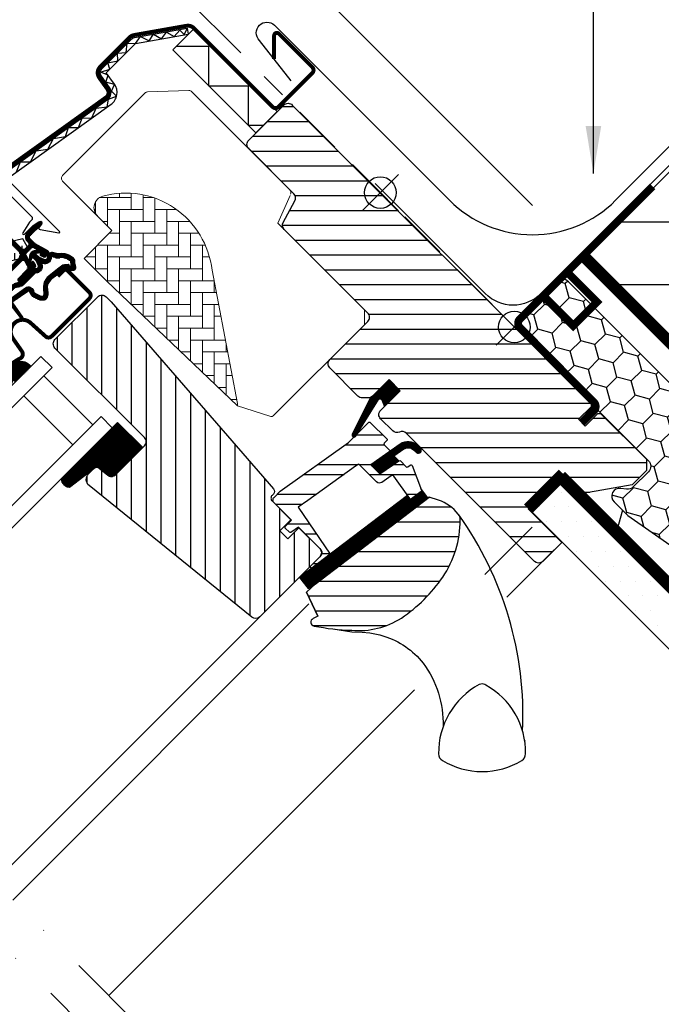
# Model space of a CAD drawing. Units: millimetres. Extents: x 110 to 2090, y 20 to 1465.
# Drawn here: x 778 to 940, y 770 to 1019 of the extents above; entities that cross this region are included whole.
import ezdxf

# ---------------------------------------------------------------- set-up
doc = ezdxf.new("R2010")
doc.units = ezdxf.units.MM
doc.header["$LTSCALE"] = 50
doc.header["$MEASUREMENT"] = 0
doc.header["$PDSIZE"] = 2
for name, pattern in [('DASHDOT', [1, 0.5, -0.25, 0, -0.25]), ('DASHED', [0.75, 0.5, -0.25]), ('HIDDEN', [0.375, 0.25, -0.125])]:
    doc.linetypes.add(name, pattern=pattern)
doc.layers.get('0').update_dxf_attribs({"linetype": 'CONTINUOUS'})
doc.layers.get('DEFPOINTS').update_dxf_attribs({"linetype": 'CONTINUOUS'})
for name, color, linetype in [('VELUX_BFX', 9, 'CONTINUOUS'), ('VELUX_FLASHING', 1, 'CONTINUOUS'), ('VELUX_GASKET', 1, 'CONTINUOUS'), ('VELUX_HATCH', 1, 'CONTINUOUS'), ('VELUX_INFO', 7, 'CONTINUOUS'), ('VELUX_INSULATION', 250, 'CONTINUOUS'), ('VELUX_INSULATIONFRAME_BDX', 5, 'CONTINUOUS'), ('VELUX_LINNING', 2, 'CONTINUOUS'), ('VELUX_ROOFCONSTRUCTION', 7, 'CONTINUOUS'), ('VELUX_ROOFWINDOW', 1, 'CONTINUOUS'), ('VELUX_RUDE_59', 1, 'CONTINUOUS'), ('VELUX_TEXT_TRANSLATION', 7, 'CONTINUOUS'), ('VELUX_UNDERROOF', 3, 'DASHED'), ('VELUX_VAPOUR-BARRIER', 1, 'HIDDEN')]:
    doc.layers.add(name, color=color, linetype=linetype)
doc.styles.add('Verdana', font='verdana.ttf')
doc.dimstyles.new('VERDANA', dxfattribs={"dimtxt": 8, "dimasz": 12, "dimexe": 2, "dimexo": 0, "dimgap": 2, "dimtad": 1, "dimdec": 0, "dimzin": 0, "dimdsep": 46, "dimtxsty": 'Verdana', "dimcen": 0.09, "dimclrd": 256, "dimclre": 256, "dimclrt": 256, "dimadec": 0, "dimazin": 0, "dimtfac": 1, "dimtdec": 0, "dimtix": 1, "dimtmove": 0, "dimatfit": 3, "dimfxl": 1, "dimtolj": 1, "dimtzin": 0, "dimarcsym": 0})

# ---------------------------------------------------------------- blocks, each defined once
blk = doc.blocks.new('*D4')
at = {"layer": 'DEFPOINTS', "color": 0, "transparency": 16777216}
for p in [(805.43, 1039.54), (833.92, 1011.06), (907.68, 972.5)]:
    blk.add_point(p, dxfattribs=at)
at = {"layer": 'VELUX_INFO', "lineweight": -2, "transparency": 16777216}
for p, q in [((831.52, 1065.63), (869.31, 1103.42)), ((907.68, 972.5), (821.62, 1058.56)), ((805.43, 1039.54), (823.03, 1057.15)), ((833.92, 1011.06), (804.02, 1040.96)), ((796.95, 1031.06), (788.46, 1022.57))]:
    blk.add_line(p, q, dxfattribs=at)
at = {"layer": 'VELUX_INFO', "transparency": 16777216}
for points in [[(830.1, 1067.05), (832.93, 1064.22), (823.03, 1057.15)], [(795.53, 1032.47), (798.36, 1029.64), (805.43, 1039.54)]]:
    blk.add_solid(points, dxfattribs=at)
at = {"layer": 'VELUX_INFO', "transparency": 16777216, "insert": (850.3, 1093.13), "char_height": 8, "attachment_point": 5, "rotation": 45, "style": 'Verdana'}
blk.add_mtext('\\A1;25 mm', dxfattribs=at)
blk = doc.blocks.new('*D8')
at = {"layer": 'DEFPOINTS', "color": 0, "transparency": 16777216}
for p in [(787.75, 1057.22), (966.17, 1040.95), (833.92, 1011.06)]:
    blk.add_point(p, dxfattribs=at)
at = {"layer": 'VELUX_INFO', "lineweight": -2, "transparency": 16777216}
for p, q in [((966.17, 1040.95), (867.42, 1139.71)), ((860.34, 1129.81), (796.24, 1065.71)), ((833.92, 1011.06), (786.34, 1058.64))]:
    blk.add_line(p, q, dxfattribs=at)
at = {"layer": 'VELUX_INFO', "transparency": 16777216}
for points in [[(858.93, 1131.23), (861.76, 1128.4), (868.83, 1138.3)], [(794.82, 1067.12), (797.65, 1064.29), (787.75, 1057.22)]]:
    blk.add_solid(points, dxfattribs=at)
at = {"layer": 'VELUX_INFO', "transparency": 16777216, "insert": (818.37, 1096.55), "char_height": 8, "attachment_point": 5, "rotation": 45, "style": 'Verdana'}
blk.add_mtext('\\A1;60-150 mm', dxfattribs=at)
blk = doc.blocks.new('V22BDX_A-A')
at = {"layer": 'VELUX_INSULATIONFRAME_BDX'}
h = blk.add_hatch(dxfattribs=at)
h.set_pattern_fill('HONEY', color=1, scale=30, angle=45, style=0)
h.set_pattern_definition([(225, (2759.1868, -216.8876), (-6.2738723, -1.681079), [3.75, -7.5]), (105, (2759.1868, -216.8876), (1.681079, 6.2738723), [3.75, -7.5]), (165, (2759.1868, -216.8876), (-4.5927933, 4.5927933), [-7.5, 3.75])])
h.paths.add_polyline_path([(276.45, 199.48, -0.043661), (276.18, 199.7), (272.95, 202.94, -0.719897), (274.64, 206.33), (276.13, 206.12, 0.235469), (277.82, 206.69), (281.64, 210.51, 0.414214), (281.64, 213.33), (248.9, 246.07, -0.414214), (248.9, 248.9), (258.59, 258.59, -0.414214), (261.42, 258.59), (286.87, 233.13, 0.244698), (288.63, 232.58), (289.35, 232.7, -0.244557), (291.11, 232.15), (323.85, 199.4, -0.414214), (323.85, 196.58), (307.23, 179.95, -0.36397), (304.66, 179.72)])
at = {"layer": 'VELUX_INSULATIONFRAME_BDX', "color": 1, "linetype": 'Continuous', "lineweight": 30}
blk.add_lwpolyline([(291.11, 232.15, 0.244698), (289.35, 232.7), (288.63, 232.58, -0.244698), (286.87, 233.13), (261.42, 258.59, 0.414214), (258.59, 258.59), (248.9, 248.9, 0.414214), (248.9, 246.07), (281.64, 213.33, -0.414214), (281.64, 210.51), (277.82, 206.69, -0.235469), (276.13, 206.12), (274.64, 206.33, 0.719897), (272.95, 202.94), (276.18, 199.7, 0.043661), (276.45, 199.48), (304.66, 179.72, 0.36397), (307.23, 179.95), (323.85, 196.58, 0.414214), (323.85, 199.4), (291.11, 232.15)], format="xyb", dxfattribs=at)
blk = doc.blocks.new('V22GGL_A-A')
at = {"layer": 'VELUX_GASKET'}
h = blk.add_hatch(dxfattribs=at)
h.set_pattern_fill('ANSI31', color=1, angle=-45, style=0)
h.set_pattern_definition([(360, (-961.39543, 911.6518), (3e-17, 0.125), [])])
edge = h.paths.add_edge_path()
edge.add_arc((777.7, 973.79), 0.35, 315, 480.8883)
edge.add_line((777.52, 974.09), (776.46, 973.46))
edge.add_arc((776.62, 973.2), 0.3, 120.8883, 135)
edge.add_line((776.4, 973.41), (774.27, 971.28))
edge.add_arc((775.33, 970.22), 1.5, 135, 225)
edge.add_line((774.27, 969.16), (774.59, 968.84))
edge.add_arc((774.24, 968.49), 0.5, -45, 45, ccw=False)
edge.add_line((774.59, 968.13), (773.67, 967.22))
edge.add_arc((773.32, 967.57), 0.5, 225, 315, ccw=False)
edge.add_line((772.97, 967.22), (770.42, 969.76))
edge.add_arc((769.36, 968.7), 1.5, 45, 135)
edge.add_line((768.3, 969.76), (767.02, 968.48))
edge.add_arc((767.23, 968.27), 0.3, 135, 149.1117)
edge.add_line((766.97, 968.42), (766.34, 967.36))
edge.add_arc((766.64, 967.18), 0.35, 149.1117, 315)
edge.add_line((766.88, 966.93), (769.01, 969.05))
edge.add_arc((769.36, 968.7), 0.5, 45, 135, ccw=False)
edge.add_line((769.71, 969.05), (772.29, 966.47))
edge.add_arc((771.59, 965.77), 1, -45, 45, ccw=False)
edge.add_line((772.29, 965.06), (762.32, 955.09))
edge.add_arc((762.68, 954.74), 0.5, 135, 315)
edge.add_line((763.03, 954.38), (772.9, 964.25))
edge.add_arc((773.26, 963.9), 0.5, 30, 135, ccw=False)
edge.add_line((773.69, 964.15), (774.3, 963.09))
edge.add_arc((773.43, 962.59), 1, -45, 30, ccw=False)
edge.add_line((774.14, 961.89), (772.05, 959.79))
edge.add_arc((772.4, 959.44), 0.5, 135, 315)
edge.add_line((772.75, 959.08), (776.29, 962.62))
edge.add_arc((775.94, 962.98), 0.5, 315, 390)
edge.add_line((776.37, 963.23), (775.98, 963.9))
edge.add_arc((775.72, 963.75), 0.3, 30, 135)
edge.add_line((775.51, 963.96), (775.43, 963.89))
edge.add_arc((775.22, 964.1), 0.3, 210, 315, ccw=False)
edge.add_line((774.96, 963.95), (774, 965.61))
edge.add_arc((774.44, 965.86), 0.5, 135, 210, ccw=False)
edge.add_line((774.08, 966.21), (775.38, 967.51))
edge.add_arc((775.74, 967.16), 0.499, 59.8789, 135.1211, ccw=False)
edge.add_line((775.99, 967.59), (777.65, 966.63))
edge.add_arc((777.5, 966.37), 0.3, -45, 60, ccw=False)
edge.add_line((777.71, 966.16), (777.63, 966.08))
edge.add_arc((777.84, 965.87), 0.3, 135, 240)
edge.add_line((777.69, 965.61), (778.37, 965.22))
edge.add_arc((778.62, 965.66), 0.5, 240, 315)
edge.add_line((778.97, 965.3), (779.6, 965.93))
edge.add_arc((779.25, 966.29), 0.5, 315, 420)
edge.add_line((779.5, 966.72), (776.32, 968.56))
edge.add_arc((776.57, 968.99), 0.5, 225, 240, ccw=False)
edge.add_line((776.21, 968.64), (774.98, 969.87))
edge.add_arc((775.33, 970.22), 0.5, 135, 225, ccw=False)
edge.add_line((774.98, 970.57), (777.95, 973.54))
h = blk.add_hatch(dxfattribs=at)
h.set_pattern_fill('ANSI31', color=1, angle=-45, style=0)
h.set_pattern_definition([(360, (-1002.54084, 1012.79781), (3e-17, 0.125), [])])
edge = h.paths.add_edge_path(flags=16)
edge.add_arc((781.6, 965.32), 0.31, 225.6428, 285.6428, ccw=False)
edge.add_line((781.39, 965.1), (780.66, 965.35))
edge.add_arc((780.6, 965.16), 0.2, 71.1933, 180.8862)
edge.add_arc((778.8, 965.13), 1.6, -45, 0.8862, ccw=False)
edge.add_line((779.93, 964), (779.91, 963.98))
edge.add_arc((778.78, 965.11), 1.6, 247.1777, 315, ccw=False)
edge.add_line((778.16, 963.63), (777.82, 963.77))
edge.add_line((777.82, 963.77), (777.96, 963.44))
edge.add_arc((776.49, 962.82), 1.6, -45, 22.8223, ccw=False)
edge.add_line((777.62, 961.69), (777.6, 961.66))
edge.add_arc((776.47, 962.8), 1.6, 269.1138, 315, ccw=False)
edge.add_arc((776.44, 961), 0.2, 89.1138, 140.094)
edge.add_line((776.29, 961.12), (773.35, 958.18))
edge.add_arc((772.43, 959.1), 1.3, 285, 315.0942, ccw=False)
edge.add_line((772.77, 957.84), (771.17, 957.41))
edge.add_line((771.17, 957.41), (769.77, 956.01))
edge.add_arc((770.19, 955.59), 0.6, 135, 217.2223)
edge.add_line((769.71, 955.22), (770.09, 954.73))
edge.add_arc((770.94, 953.75), 1.3, 125, 130.8195, ccw=False)
edge.add_line((770.19, 954.81), (773.87, 957.39))
edge.add_arc((774.62, 956.32), 1.3, 16.5703, 125, ccw=False)
edge.add_arc((777.53, 957.19), 1.74, 196.5703, 220.1038)
edge.add_line((776.2, 956.07), (777.57, 955.4))
edge.add_line((777.57, 955.4), (778.31, 955.33))
edge.add_line((778.31, 955.33), (778.33, 955.34))
edge.add_line((778.33, 955.34), (778.4, 955.38))
edge.add_line((778.4, 955.38), (778.48, 955.49))
edge.add_line((778.48, 955.49), (778.57, 955.86))
edge.add_line((778.57, 955.86), (778.6, 956.19))
edge.add_line((778.6, 956.19), (778.51, 956.77))
edge.add_line((778.51, 956.77), (778.46, 957.78))
edge.add_line((778.46, 957.78), (778.68, 958.82))
edge.add_line((778.68, 958.82), (779.53, 960.17))
edge.add_line((779.53, 960.17), (779.85, 960.49))
edge.add_line((779.85, 960.49), (781.12, 961.49))
edge.add_line((781.12, 961.49), (782.31, 962.48))
edge.add_line((782.31, 962.48), (783.27, 963.22))
edge.add_line((783.27, 963.22), (784.69, 963.39))
edge.add_arc((785.58, 963.75), 0.956, 202.2333, 267.0404)
edge.add_arc((788.89, 963.98), 3.56, 177.6983, 199.526, ccw=False)
edge.add_arc((785.26, 964.13), 0.0671, 357.6983, 422.2296)
edge.add_arc((791.19, 975.4), 12.67, 236.6493, 242.2296, ccw=False)
edge.add_line((784.23, 964.82), (783.71, 965.02))
edge.add_line((783.71, 965.02), (782.9, 965.06))
edge.add_line((782.9, 965.06), (782.16, 965))
edge.add_line((782.16, 965), (782.15, 965))
edge.add_arc((782.01, 965.26), 0.297, 239.2758, 299.2758, ccw=False)
edge.add_line((781.86, 965), (781.75, 965))
edge.add_line((781.75, 965), (781.69, 965.02))
edge = h.paths.add_edge_path()
edge.add_arc((782.03, 966.99), 1, 251.1933, 275.3033, ccw=False)
edge.add_line((781.71, 966.05), (780.99, 966.29))
edge.add_arc((780.6, 965.16), 1.2, 71.1933, 180.8862)
edge.add_arc((778.8, 965.13), 0.6, -45, 0.8862, ccw=False)
edge.add_line((779.22, 964.7), (779.2, 964.68))
edge.add_arc((778.78, 965.11), 0.6, 247.1777, 315, ccw=False)
edge.add_line((778.55, 964.55), (777.38, 965.05))
edge.add_line((777.38, 965.05), (776.59, 965.83))
edge.add_arc((776.72, 965.98), 0.2, 103.8753, 230.0009, ccw=False)
edge.add_line((776.67, 966.18), (777.57, 966.36))
edge.add_arc((777.52, 966.55), 0.2, 283.8753, 459.0139)
edge.add_line((777.49, 966.75), (776.39, 966.74))
edge.add_arc((776.36, 965.24), 1.5, 88.7885, 135)
edge.add_arc((776.36, 965.24), 1.5, 135, 181.2115)
edge.add_line((774.86, 965.2), (774.85, 964.1))
edge.add_arc((775.05, 964.07), 0.2, 170.9861, 346.1247)
edge.add_line((775.24, 964.02), (775.42, 964.92))
edge.add_arc((775.61, 964.88), 0.2, 39.9991, 166.1247, ccw=False)
edge.add_line((775.77, 965), (776.55, 964.22))
edge.add_line((776.55, 964.22), (777.04, 963.05))
edge.add_arc((776.49, 962.82), 0.6, -45, 22.8223, ccw=False)
edge.add_line((776.91, 962.39), (776.89, 962.37))
edge.add_arc((776.47, 962.8), 0.6, 269.1138, 315, ccw=False)
edge.add_arc((776.44, 961), 1.2, 89.1138, 137.1348)
edge.add_line((775.56, 961.81), (772.64, 958.89))
edge.add_arc((772.43, 959.1), 0.3, 285, 315.0942, ccw=False)
edge.add_line((772.51, 958.81), (770.89, 958.37))
edge.add_arc((771.12, 957.5), 0.9, 105, 135)
edge.add_line((770.48, 958.14), (769.06, 956.72))
edge.add_arc((770.19, 955.59), 1.6, 135, 217.2223)
edge.add_line((768.92, 954.62), (772.74, 949.58))
edge.add_arc((772.99, 949.75), 0.3, 214.5139, 400.155)
edge.add_line((773.22, 949.95), (770.69, 953.58))
edge.add_arc((770.94, 953.75), 0.3, 125, 214.8561, ccw=False)
edge.add_line((770.76, 953.99), (774.44, 956.57))
edge.add_arc((774.62, 956.32), 0.3, 16.5703, 125, ccw=False)
edge.add_arc((777.53, 957.19), 2.74, 196.5703, 225)
edge.add_line((775.59, 955.26), (777.3, 954.42))
edge.add_line((777.3, 954.42), (778.21, 954.33))
edge.add_arc((778.31, 955.33), 1, 264.3645, 289.7145)
edge.add_line((778.64, 954.39), (778.79, 954.44))
edge.add_line((778.79, 954.44), (779.09, 954.64))
edge.add_line((779.09, 954.64), (779.41, 955.04))
edge.add_line((779.41, 955.04), (779.43, 955.17))
edge.add_line((779.43, 955.17), (779.56, 955.69))
edge.add_line((779.56, 955.69), (779.61, 956.22))
edge.add_line((779.61, 956.22), (779.51, 956.87))
edge.add_line((779.51, 956.87), (779.46, 957.7))
edge.add_line((779.46, 957.7), (779.62, 958.43))
edge.add_line((779.62, 958.43), (780.31, 959.54))
edge.add_line((780.31, 959.54), (780.51, 959.73))
edge.add_line((780.51, 959.73), (781.75, 960.71))
edge.add_line((781.75, 960.71), (782.93, 961.7))
edge.add_line((782.93, 961.7), (783.66, 962.26))
edge.add_line((783.66, 962.26), (784.24, 962.33))
edge.add_arc((785.58, 963.75), 1.96, 226.6587, 285.3051)
edge.add_arc((785.78, 962.63), 0.828, 292.2002, 387.5681)
edge.add_arc((788.89, 963.98), 2.56, 177.6983, 202.3052, ccw=False)
edge.add_arc((785.26, 964.13), 1.07, 357.6983, 422.2296)
edge.add_arc((791.19, 975.4), 11.67, 236.1473, 242.2296, ccw=False)
edge.add_line((784.69, 965.71), (783.92, 966.01))
edge.add_line((783.92, 966.01), (782.88, 966.07))
edge.add_line((782.88, 966.07), (782.12, 966))
edge.add_line((782.12, 966), (781.91, 966))
edge.add_line((781.91, 966), (780.99, 966.29))
h = blk.add_hatch(dxfattribs=at)
h.set_pattern_fill('ANSI31', color=1, angle=-45, style=0)
h.set_pattern_definition([(360, (-1002.54082, 1012.79783), (3e-17, 0.125), [])])
h.paths.add_polyline_path([(770.5, 934.92), (771.31, 933.6), (775.31, 937.6), (774.41, 938.29, 0.8041)])
h = blk.add_hatch(dxfattribs=at)
h.set_pattern_fill('ANSI31', color=1, angle=-45, style=0)
h.set_pattern_definition([(360, (-1026.0467, 953.7092), (3e-17, 0.125), [])])
h.paths.add_polyline_path([(868.64, 931.37), (865.81, 934.19), (861.01, 929.4), (856.52, 920.36, 0.849746), (857.33, 919.79), (863.06, 929.05, -0.648139), (863.97, 929.05), (864.7, 927.42)])
h = blk.add_hatch(dxfattribs=at)
h.set_pattern_fill('ANSI31', color=1, angle=315, style=0)
h.paths.add_polyline_path([(797.14, 923.36), (782.88, 909.1, 0.376436), (785.02, 906.98), (791.86, 912.32), (794.65, 910.04, 0.383864), (796.65, 910.15), (803.5, 917, 0.307562), (803.5, 917)])
h = blk.add_hatch(dxfattribs=at)
h.set_pattern_fill('ANSI31', color=1, angle=-45, style=0)
h.set_pattern_definition([(360, (-865.79448, 1764.57295), (3e-17, 0.125), [])])
h.paths.add_polyline_path([(872.03, 916.47), (872.82, 915.67, 0.781178), (873.88, 916.73), (873.04, 917.58, 0.330412), (868.65, 917.88), (861.24, 912.6), (863.51, 910.33), (868.33, 913.65), (867.07, 914.91), (869.49, 916.64, 0.01646), (869.37, 916.56), (869.52, 916.66), (869.49, 916.64, -0.319479)])
h = blk.add_hatch(dxfattribs=at)
h.set_pattern_fill('ANSI31', color=1, angle=-45, style=0)
h.set_pattern_definition([(360, (-961.39541, 911.65182), (3e-17, 0.125), [])])
edge = h.paths.add_edge_path()
edge.add_line((873.86, 906.64), (874.02, 906.21))
edge.add_arc((873.74, 906.1), 0.3, -52.75, 21, ccw=False)
edge.add_line((873.92, 905.86), (871.49, 904.02))
edge.add_line((871.49, 904.02), (871.49, 904.01))
edge.add_line((871.49, 904.01), (871.48, 904.01))
edge.add_line((871.48, 904.01), (871.47, 904.01))
edge.add_arc((871.33, 904.27), 0.3, 215.5, 298.068, ccw=False)
edge.add_line((871.09, 904.1), (870.51, 904.91))
edge.add_line((870.51, 904.91), (843.21, 884.16))
edge.add_line((843.21, 884.16), (845.33, 881.37))
edge.add_line((845.33, 881.37), (875.58, 904.37))
edge.add_line((875.58, 904.37), (873.86, 906.64))
at = {"layer": 'VELUX_HATCH'}
h = blk.add_hatch(dxfattribs=at)
h.set_pattern_fill('ANSI31', color=1, scale=30, angle=315, style=0)
edge = h.paths.add_edge_path()
edge.add_line((865.81, 934.19), (861.64, 930.02))
edge.add_arc((860.58, 931.08), 1.5, 270, 315, ccw=False)
edge.add_line((860.58, 929.58), (859.02, 929.58))
edge.add_arc((859.02, 931.08), 1.5, 225, 270, ccw=False)
edge.add_line((857.96, 930.02), (850.82, 937.16))
edge.add_arc((851.88, 938.22), 1.5, 135, 225, ccw=False)
edge.add_line((850.82, 939.28), (860.43, 948.9))
edge.add_arc((859.37, 949.96), 1.5, 315, 405)
edge.add_line((860.43, 951.02), (839.31, 972.15))
edge.add_arc((840.37, 973.21), 1.5, 151.5, 225, ccw=False)
edge.add_line((839.05, 973.93), (842.01, 979.38))
edge.add_arc((840.69, 980.1), 1.5, 331.5, 405)
edge.add_line((841.75, 981.16), (830.31, 992.6))
edge.add_arc((831.37, 993.66), 1.5, 135, 225, ccw=False)
edge.add_line((830.31, 994.72), (839.22, 1003.63))
edge.add_arc((840.28, 1002.57), 1.5, 45, 135, ccw=False)
edge.add_line((841.34, 1003.63), (916.93, 928.04))
edge.add_line((916.93, 928.04), (916.93, 927.33))
edge.add_line((916.93, 927.33), (913.75, 924.15))
edge.add_line((913.75, 924.15), (915.45, 922.46))
edge.add_line((915.45, 922.46), (918.63, 925.64))
edge.add_line((918.63, 925.64), (919.34, 925.64))
edge.add_line((919.34, 925.64), (930.93, 914.04))
edge.add_line((930.93, 914.04), (930.93, 911.21))
edge.add_line((930.93, 911.21), (927.35, 907.62))
edge.add_line((927.35, 907.62), (914.81, 905.41))
edge.add_line((914.81, 905.41), (909.86, 910.36))
edge.add_line((909.86, 910.36), (901.02, 901.53))
edge.add_line((901.02, 901.53), (909.51, 893.04))
edge.add_line((909.51, 893.04), (904.7, 888.23))
edge.add_arc((903.64, 889.29), 1.5, 225.0022, 314.9982, ccw=False)
edge.add_line((902.58, 888.23), (870.18, 920.64))
edge.add_arc((869.11, 919.57), 1.5, 45, 115.5288)
edge.add_arc((867.82, 922.28), 1.5, 225, 295.5288, ccw=False)
edge.add_line((866.76, 921.22), (863.69, 924.29))
edge.add_arc((864.75, 925.35), 1.5, 135, 225, ccw=False)
edge.add_line((863.69, 926.42), (868.64, 931.37))
edge.add_line((868.64, 931.37), (865.81, 934.19))
edge = h.paths.add_edge_path()
edge.add_arc((858.05, 890.96), 20.24, 265.282, 302.553)
edge.add_arc((847.72, 905.8), 38.31, 303.6321, 325.7627)
edge.add_arc((858.81, 898.38), 24.97, 325.5205, 360.7978)
edge.add_arc((881.67, 898.89), 2.11, 355.3712, 397.6178)
edge.add_arc((875.14, 893.76), 10.42, 38.05, 72.0558)
edge.add_line((878.35, 903.68), (876.01, 904.44))
edge.add_line((876.01, 904.44), (847.11, 882.46))
edge.add_line((847.11, 882.46), (844.91, 880.43))
edge.add_line((844.91, 880.43), (847.78, 874.36))
edge.add_line((847.78, 874.36), (846.59, 873.75))
edge.add_arc((847.04, 872.86), 1, 117.25, 259.5487)
edge.add_arc((858.28, 929.54), 58.78, 258.798, 268.1492)
at = {"layer": 'VELUX_HATCH', "linetype": 'Continuous', "lineweight": 0}
h = blk.add_hatch(dxfattribs=at)
h.set_pattern_fill('AR-HBONE', color=1, scale=0.75, angle=45, style=0)
h.set_pattern_definition([(90, (-783.8237, 1229.4704), (-3, 3), [9, -3]), (180, (-783.8237, 1232.4704), (-3, 3), [9, -3])])
edge = h.paths.add_edge_path(flags=0)
edge.add_line((792.05, 975.57), (795.73, 971.88))
edge.add_line((795.73, 971.88), (789.37, 965.52))
edge.add_arc((790.08, 964.81), 1, 135, 225)
edge.add_line((789.37, 964.1), (794.32, 959.15))
edge.add_line((794.32, 959.15), (827.46, 927.59))
edge.add_arc((826.52, 927.93), 1, -20.0398, 10.8456)
edge.add_line((827.5, 928.12), (821.04, 961.84))
edge.add_arc((799.18, 959.36), 22, 6.4643, 105.2931)
edge.add_arc((794.17, 977.69), 3, 105.2931, 225)
at = {"layer": 'VELUX_HATCH'}
h = blk.add_hatch(dxfattribs=at)
h.set_pattern_fill('ANSI31', color=1, scale=30, angle=225, style=0)
h.paths.add_polyline_path([(795.49, 953.88), (794.25, 955.12, 0.414214), (792.13, 955.12), (781.31, 944.31, 0.414214), (781.31, 942.18), (803.94, 919.56, -0.414214), (803.94, 917.44), (803.5, 917, -0.091296), (803.5, 917), (796.65, 910.15, -0.383864), (794.65, 910.04), (792.49, 911.79, 0.383864), (791.15, 911.72), (789.81, 910.37, 0.445229), (789.96, 907.41), (831.1, 874.09, 0.383864), (833.11, 874.2), (848.27, 889.36, 0.413439), (848.28, 891.48), (843.04, 896.72), (840.21, 893.89), (838.16, 895.94), (840.99, 898.77), (836.75, 903.01, -0.000857), (836.74, 903.01), (836.25, 903.51, -0.414214), (836.25, 904.92), (836.56, 905.22, 0.39391), (836.6, 906.59)])
at = {"layer": 'VELUX_ROOFWINDOW', "linetype": 'HIDDEN'}
h = blk.add_hatch(dxfattribs=at)
h.set_pattern_fill('DASH', color=1, scale=15, angle=90, style=0)
h.set_pattern_definition([(90, (-961.3954, 911.6518), (-1.875, 1.875), [1.875, -1.875])])
edge = h.paths.add_edge_path()
edge.add_arc((743.51, 958.21), 2.1, 124.5201, 271.2151)
edge.add_line((743.55, 956.11), (753.7, 958.88))
edge.add_arc((762.09, 947.08), 14.49, 99.0224, 125.4001, ccw=False)
edge.add_arc((761.95, 971.44), 10.28, 258.0368, 309.928)
edge.add_arc((770.43, 961.22), 3, 103.306, 128.7196, ccw=False)
edge.add_line((769.74, 964.14), (772.12, 964.7))
edge.add_line((772.12, 964.7), (774.26, 966.86))
edge.add_arc((773.63, 967.37), 0.817, 321.0715, 383.9285)
edge.add_line((774.37, 967.7), (773.15, 969.82))
edge.add_line((773.15, 969.82), (767, 968.36))
edge.add_arc((767.69, 965.44), 3, 103.306, 131.5087)
edge.add_arc((760.84, 973.6), 7.65, 257.3167, 309.4554, ccw=False)
edge.add_arc((761.79, 952.82), 13.57, 101.1567, 119.2864)
edge.add_line((755.15, 964.66), (743.78, 961.4))
edge.add_line((743.78, 961.4), (742.32, 959.94))
at = {"layer": 'VELUX_RUDE_59'}
h = blk.add_hatch(dxfattribs=at)
h.set_pattern_fill('ANSI32', color=1, scale=20, angle=-45, style=0)
h.set_pattern_definition([(360, (-783.824, 1229.47), (2e-15, 7.5), []), (360, (-781.324, 1226.97), (2e-15, 7.5), [])])
h.paths.add_polyline_path([(865.91, 915.92, 0.463654), (865.94, 916.38), (864.39, 917.93), (865.24, 918.78, 0.414214), (865.24, 919.2), (861.07, 923.38, 0.414214), (860.65, 923.38), (857.76, 920.48), (857.45, 919.98, -0.353675), (856.92, 919.64), (855.56, 918.28), (838.29, 905.97), (836.75, 904.42, 0.414107), (836.75, 903.01), (841.13, 898.63), (839.58, 897.07, 0.414214), (839.58, 896.65), (840.61, 895.61, 0.359037), (840.99, 895.57), (842.9, 896.86), (848.63, 891.13, -0.414214), (848.63, 889.72), (846.01, 887.1, 0.414214), (846.01, 886.68), (846.23, 886.45), (850.96, 890.04), (842.8, 901.9), (845.25, 903.64), (857.33, 912.27), (858.16, 912.85), (862.68, 908.33, 0.36397), (863.97, 908.21), (866.76, 910.17), (871.09, 904.1, 0.423188), (871.51, 904.03), (873.92, 905.86, 0.333383), (874.02, 906.21), (871.63, 912.43, 0.485035), (871.18, 912.57), (870.33, 911.99), (868.71, 913.61, 0.361502), (868.33, 913.65), (863.51, 910.33), (861.24, 912.6)])
at = {"color": 1, "linetype": 'Continuous', "lineweight": 30}
for p, q in [((814.72, 1023.03), (814.98, 1021.55)), ((763.03, 954.38), (772.9, 964.25)), ((784.49, 961.77), (790.01, 956.26)), ((780.46, 945.15), (790.01, 954.7)), ((847.15, 882.49), (876.01, 904.44)), ((847.78, 874.36), (844.91, 880.43)), ((887.31, 856.25), (887.27, 856.24))]:
    blk.add_line(p, q, dxfattribs=at)
at = {"color": 1, "linetype": 'Continuous', "lineweight": 0}
blk.add_line((880.8, 849.34), (880.44, 848.66), dxfattribs=at)
at = {"color": 1, "linetype": 'Continuous', "lineweight": 30}
blk.add_arc((773.13, 946.31), 3, 48, 215, dxfattribs=at)
blk.add_open_spline([(900.14, 842.92), (900.14, 842.9), (900.15, 842.85), (900.16, 842.79), (900.17, 842.75), (900.17, 842.73), (900.17, 842.73), (900.17, 842.73)], degree=3, knots=[0, 0, 0, 0, 0.251602, 0.497276, 0.7457987, 0.9944544, 1, 1, 1, 1], dxfattribs=at)
at = {"layer": 'VELUX_FLASHING', "color": 1, "const_width": 1}
for points in [[(748.71, 955.12), (750.94, 952.9, -1), (747.62, 949.57), (740.9, 956.29, -0.414214), (740.9, 961.45), (755.92, 976.48, -0.04106), (768.43, 987.08), (794.23, 1005.55, 0.414214), (794.58, 1007.65), (792.52, 1010.53, -0.366913), (792.75, 1013.3), (800.17, 1020.72, -0.153915), (801.32, 1021.32), (814.75, 1023.69, -0.211498), (816.44, 1023.09), (836.39, 1003.14, 0.414214), (837.81, 1003.14), (846.43, 1011.76, 0.414214), (846.43, 1013.18), (837.95, 1021.66, 0.668179), (836.75, 1021.17), (836.75, 1015.23)], [(782.02, 960.29), (783.5, 961.77, -0.414198), (784.49, 961.77), (790.01, 956.26, -0.414208), (790.01, 954.7), (780.46, 945.15, -0.398954), (778.95, 945.11), (775.14, 948.54, 0.892536), (770.68, 944.59), (772.96, 941.32, -0.458373), (772.52, 939.56, 0.187201), (767.06, 933.57, 0.966451), (769.64, 932.47), (770.59, 934.52)]]:
    blk.add_lwpolyline(points, format="xyb", dxfattribs=at)
at = {"layer": 'VELUX_GASKET', "color": 1}
for points in [[(772.29, 966.47, -0.414214), (772.29, 965.06)], [(763.03, 954.38), (772.9, 964.25, -0.493145), (773.69, 964.15), (774.3, 963.09, -0.339454), (774.14, 961.89), (772.05, 959.79, 1), (772.75, 959.08), (776.29, 962.62, 0.339454), (776.37, 963.23), (775.98, 963.9, 0.493145), (775.51, 963.96), (775.43, 963.89, -0.493145), (774.96, 963.95), (774, 965.61, -0.339454), (774.08, 966.21), (775.38, 967.51, -0.340633), (775.99, 967.59), (777.65, 966.63, -0.493145), (777.71, 966.16), (777.63, 966.08, 0.493145), (777.69, 965.61), (778.37, 965.22, 0.339454), (778.97, 965.3), (779.6, 965.93, 0.493145), (779.5, 966.72), (776.32, 968.56, -0.065543), (776.21, 968.64), (774.98, 969.87, -0.414214), (774.98, 970.57), (777.95, 973.54, 0.883857), (777.52, 974.09), (776.46, 973.46, 0.061652), (776.4, 973.41), (774.27, 971.28, 0.414214), (774.27, 969.16), (774.59, 968.84, -0.414214), (774.59, 968.13), (773.67, 967.22, -0.414214), (772.97, 967.22), (770.42, 969.76, 0.414214)], [(782.12, 966, -0.10559), (781.71, 966.05), (780.99, 966.29, 0.518865), (779.4, 965.14, -0.202935), (779.22, 964.7), (779.2, 964.68, -0.304883), (778.55, 964.55), (777.38, 965.05), (776.59, 965.83, -0.613555), (776.67, 966.18), (777.57, 966.36, 0.958451), (777.49, 966.75), (776.39, 966.74, 0.204414), (775.3, 966.3, 0.204414), (774.86, 965.2), (774.85, 964.1, 0.958451), (775.24, 964.02), (775.42, 964.92, -0.613555), (775.77, 965), (776.55, 964.22), (777.04, 963.05, -0.304883), (776.91, 962.39), (776.89, 962.37, -0.202935), (776.46, 962.2, 0.212653), (775.56, 961.81), (772.64, 958.89, -0.132071), (772.51, 958.81), (770.89, 958.37, 0.131652)], [(768.92, 954.62), (772.74, 949.58, 1.050481), (773.22, 949.95), (770.69, 953.58, -0.413478)], [(770.76, 953.99), (774.44, 956.57, -0.51189), (774.9, 956.41, 0.124688), (775.59, 955.26), (777.3, 954.42), (778.21, 954.33, 0.111063), (778.64, 954.39), (778.79, 954.44), (779.09, 954.64), (779.41, 955.04), (779.43, 955.17), (779.56, 955.69), (779.61, 956.22), (779.51, 956.87), (779.46, 957.7, -0.078402), (779.46, 957.7, 0.078402), (779.46, 957.7), (779.62, 958.43), (780.31, 959.54), (780.51, 959.73), (781.75, 960.71), (782.93, 961.7), (783.66, 962.26), (784.24, 962.33, 0.261629), (786.1, 961.86, 0.441928), (786.52, 963.01, -0.107782), (786.33, 964.09, 0.289256), (785.76, 965.07, -0.026546), (784.69, 965.71), (783.92, 966.01), (782.88, 966.07), (782.12, 966), (781.91, 966), (780.99, 966.29)], [(770.19, 954.81), (773.87, 957.39, -0.51189), (775.86, 956.7, 0.103047), (776.2, 956.07), (777.57, 955.4), (778.31, 955.33), (778.33, 955.34), (778.4, 955.38), (778.48, 955.49), (778.57, 955.86), (778.6, 956.19), (778.51, 956.77), (778.46, 957.78), (778.68, 958.82), (779.53, 960.17), (779.85, 960.49), (781.12, 961.49), (782.31, 962.48), (783.27, 963.22), (784.69, 963.39, 0.29056), (785.53, 962.79, -0.09553), (785.33, 964.13, 0.289256), (785.29, 964.19, -0.024354), (784.23, 964.82), (783.71, 965.02), (782.9, 965.06), (782.16, 965), (782.15, 965, -0.267949), (781.86, 965), (781.75, 965), (781.69, 965.02, -0.267949), (781.39, 965.1), (780.66, 965.35, 0.518865), (780.4, 965.15, -0.202935), (779.93, 964), (779.91, 963.98, -0.304883), (778.16, 963.63), (777.82, 963.77), (777.96, 963.44, -0.304883), (777.62, 961.69), (777.6, 961.66, -0.202935), (776.44, 961.2, 0.226186), (776.29, 961.12), (773.35, 958.18, -0.132071), (772.77, 957.84), (771.17, 957.41)], [(861.03, 929.43), (856.52, 920.36, 0.849746), (857.33, 919.79), (863.13, 929.16, -0.557806), (863.97, 929.05), (864.7, 927.42), (868.64, 931.37), (865.81, 934.19), (861.01, 929.4)], [(871.47, 904.01), (871.48, 904.01), (871.48, 904.01), (871.48, 904.01), (871.48, 904.01), (871.49, 904.01), (871.49, 904.01), (871.49, 904.02), (871.49, 904.02), (871.49, 904.02), (871.49, 904.01), (871.49, 904.01), (871.48, 904.01), (871.48, 904.01), (871.48, 904.01), (871.48, 904.01), (871.47, 904.01, -0.377167), (871.09, 904.1), (867.04, 909.77, 0.41166), (866.35, 909.89), (863.97, 908.21, -0.36397), (862.68, 908.33), (858.16, 912.85), (857.33, 912.27), (845.25, 903.64), (842.8, 901.9), (850.96, 890.04), (846.23, 886.45), (846.01, 886.68, -0.414214), (846.01, 887.1), (848.63, 889.72, 0.414214), (848.63, 891.13), (842.9, 896.86), (840.99, 895.57, -0.359037), (840.61, 895.61), (839.58, 896.65, -0.414214), (839.58, 897.07), (841.13, 898.63), (836.75, 903.01, -0.41432), (836.75, 904.42), (838.29, 905.97), (855.56, 918.28), (860.65, 923.38, -0.414214), (861.07, 923.38), (865.24, 919.2, -0.414214), (865.24, 918.78), (864.61, 918.14, 0.414214), (864.61, 917.72), (865.94, 916.38, -0.463654), (865.91, 915.92), (861.24, 912.6), (863.51, 910.33), (868.33, 913.65, -0.361502), (868.71, 913.61), (870.16, 912.17, 0.361502), (870.54, 912.13), (871.18, 912.57, -0.485035), (871.63, 912.43), (874.02, 906.21, -0.333383), (873.92, 905.86), (871.49, 904.02)]]:
    blk.add_lwpolyline(points, format="xyb", dxfattribs=at)
for points in [[(869.46, 916.62, -0.323646), (872.03, 916.47), (872.82, 915.67, 0.781178), (873.88, 916.73), (873.04, 917.58, 0.330412), (868.65, 917.88), (861.24, 912.6), (863.51, 910.33), (868.33, 913.65), (867.07, 914.91), (869.52, 916.66)], [(871.47, 904.01, -0.377167), (871.09, 904.1), (870.51, 904.91), (843.21, 884.16), (845.33, 881.37), (875.58, 904.37), (873.86, 906.64), (874.02, 906.21, -0.333383), (873.92, 905.86), (871.49, 904.02)]]:
    blk.add_lwpolyline(points, format="xyb", close=True, dxfattribs=at)
at = {"layer": 'VELUX_HATCH', "color": 1, "linetype": 'Continuous', "lineweight": 0}
for points in [[(840.93, 981.07, 0.310871), (840.73, 982.19), (815.92, 1006.99, 0.207703), (815.18, 1007.28), (804.72, 1006.93, 0.190151), (804.04, 1006.64), (783.22, 985.81, 0.414214), (783.22, 984.4), (795.73, 971.88), (788.66, 964.81), (794.32, 959.15), (827.46, 927.59), (835.68, 924.92, 0.282029), (836.69, 925.16), (859.6, 948.06), (859.6, 951.86), (837.68, 973.78), (840.78, 980.72)], [(827.46, 927.59, 0.135585), (827.5, 928.12), (821.04, 961.84, 0.460101), (793.38, 980.58, 0.575647), (792.05, 975.57)]]:
    blk.add_lwpolyline(points, format="xyb", dxfattribs=at)
at = {"layer": 'VELUX_INFO', "color": 1}
for p, q in [((892.89, 952.08), (902.08, 942.89)), ((892.89, 942.89), (902.08, 952.08))]:
    blk.add_line(p, q, dxfattribs=at)
blk.add_circle((897.49, 947.49), 4, dxfattribs=at)
at = {"layer": 'VELUX_ROOFWINDOW', "color": 1}
for p, q in [((814.72, 1023.03), (814.98, 1021.55)), ((895.63, 879.16), (907.61, 891.14)), ((766.07, 807.16), (835.88, 876.97)), ((770.66, 802.56), (845.57, 877.47)), ((794.85, 778.38), (872.23, 855.76))]:
    blk.add_line(p, q, dxfattribs=at)
for points in [[(745.14, 964.78), (756.38, 976.02, -0.04106), (768.81, 986.55), (794.61, 1005.03, 0.414214), (795.11, 1008.02), (793.05, 1010.91, -0.366913), (793.21, 1012.84), (800.63, 1020.26, -0.153915), (801.43, 1020.68), (814.72, 1023.03)], [(746.2, 963.72), (757.44, 974.96, -0.04106), (769.68, 985.33), (795.49, 1003.81, 0.414214), (796.33, 1008.9), (794.27, 1011.78), (801.69, 1019.2), (814.98, 1021.55)], [(768.6, 982.22), (775.35, 975.47, -0.414186), (775.35, 974.48), (774.85, 973.98), (773.15, 971.35, 0.808728), (773.57, 970.94), (775.74, 973.1), (777.06, 974.03, -0.916361), (777.75, 973.21), (777.33, 972.78, 0.6069), (777.54, 972.11), (782.29, 971.27, 0.73334), (782.46, 971.61), (770.22, 983.85, 0.327789)], [(851.6, 871.14), (856.43, 870.39), (858.98, 870.32), (860.93, 870.14), (863.48, 869.62), (864.49, 869.31, -0.151882), (874.44, 862.52, -0.167572), (879.5, 846.47, -0.167572)]]:
    blk.add_lwpolyline(points, format="xyb", dxfattribs=at)
for points in [[(771.54, 986.7), (772.6, 989.25), (775.1, 989.26), (776.56, 992.05), (779.53, 992.43), (780.97, 995.19), (783.96, 995.67), (784.77, 997.93), (787.3, 997.95), (788.19, 1000.33), (790.67, 1000.41), (791.72, 1002.85), (794.51, 1003.14), (794.89, 1005.1), (796.87, 1005.86), (795.57, 1007.16), (796.38, 1008.84), (794.18, 1009.43), (794.74, 1011.17), (792.86, 1011.92), (795.2, 1012.73), (794.7, 1014.31), (797.21, 1014.78), (797.16, 1016.72), (799.34, 1016.93), (799.6, 1019.24), (801.64, 1019.18), (802.96, 1020.95), (805.1, 1019.86), (806.26, 1021.53), (808.22, 1020.36), (809.52, 1022.05), (811.5, 1020.95), (812.88, 1022.6), (814.01, 1021.47), (814.76, 1022.86)], [(812.01, 1018.52), (820.19, 1018.52), (820.19, 1008.52), (830.19, 1008.52), (830.19, 998.52), (834.11, 998.52)]]:
    blk.add_lwpolyline(points, dxfattribs=at)
blk.add_lwpolyline([(832.15, 996.56), (811.1, 1017.61), (816.51, 1023.02), (837.56, 1001.97)], close=True, dxfattribs=at)
for points in [[(865.81, 934.19), (861.64, 930.02, -0.198912), (860.58, 929.58), (859.02, 929.58, -0.198912), (857.96, 930.02), (850.82, 937.16, -0.414214), (850.82, 939.28), (860.43, 948.9, 0.414214), (860.43, 951.02), (839.31, 972.15, -0.332171), (839.05, 973.93), (842.01, 979.38, 0.332171), (841.75, 981.16), (830.31, 992.6, -0.414214), (830.31, 994.72), (839.22, 1003.63, -0.414214), (841.34, 1003.63), (916.93, 928.04), (916.93, 927.33), (913.75, 924.15), (915.45, 922.46), (918.63, 925.64), (919.34, 925.64), (930.93, 914.04), (930.93, 911.21), (927.35, 907.62), (914.81, 905.41), (909.86, 910.36), (901.02, 901.53), (909.51, 893.04), (909.51, 893.04, 0.125251), (909.51, 893.04), (904.7, 888.23, -0.414193), (902.58, 888.23), (870.18, 920.64, 0.317837), (868.47, 920.93, -0.317837), (866.76, 921.22), (863.69, 924.29, -0.414214), (863.69, 926.42), (868.64, 931.37)], [(742.32, 959.94, 0.744665), (743.55, 956.11), (753.7, 958.88, -0.115605), (759.82, 961.38, 0.230368), (768.55, 963.56, -0.111344), (769.74, 964.14), (772.12, 964.7), (774.26, 966.86, 0.281355), (774.37, 967.7), (773.15, 969.82), (767, 968.36, 0.123682), (765.7, 967.69, -0.231505), (759.16, 966.13, 0.079271), (755.15, 964.66), (743.78, 961.4)], [(795.49, 953.88), (836.6, 906.59, -0.39391), (836.56, 905.22), (836.25, 904.92, 0.414214), (836.25, 903.51), (840.99, 898.77), (838.16, 895.94), (840.21, 893.89), (843.04, 896.72), (848.27, 891.48, -0.414214), (848.27, 889.36), (833.11, 874.2, -0.383864), (831.1, 874.09), (789.96, 907.41, -0.445229), (789.81, 910.37), (791.15, 911.72, -0.383864), (792.49, 911.79), (794.65, 910.04, 0.383864), (796.65, 910.15), (803.94, 917.44, 0.414214), (803.94, 919.56), (781.31, 942.18, -0.414214), (781.31, 944.31), (792.13, 955.12, -0.414214), (794.25, 955.12)], [(856.38, 870.79, 0.164075), (868.94, 873.9, 0.096864), (879.39, 884.24, 0.155153), (883.78, 898.72, 0.186453), (883.34, 900.18, 0.149477), (878.35, 903.68), (876.01, 904.44), (847.11, 882.46), (844.91, 880.43), (847.78, 874.36), (846.59, 873.75, 0.715261), (846.86, 871.88, 0.040825)], [(888.66, 857.07, 0.282044), (878.36, 839.55, 0.29716), (879.33, 837.87, 0.136251), (889.37, 835.08, 0.136278), (899.4, 837.87, 0.258285), (900.37, 839.55, 0.27924), (890.27, 856.96), (890.07, 857.07, 0.254994)]]:
    blk.add_lwpolyline(points, format="xyb", close=True, dxfattribs=at)
blk.add_arc((812.32, 849.28), 87.38, 357.3924, 35.505, dxfattribs=at)
at = {"layer": 'VELUX_RUDE_59', "color": 1}
for points in [[(705.47, 867.76), (777.77, 940.06), (780.6, 937.23), (708.3, 864.93)], [(778.48, 935.11), (790.85, 922.73), (785.84, 917.73), (773.47, 930.1)], [(778.48, 935.11), (790.85, 922.73), (785.84, 917.73), (773.47, 930.1)], [(720.67, 852.55), (792.98, 924.86), (795.81, 922.03), (723.5, 849.73)]]:
    blk.add_lwpolyline(points, close=True, dxfattribs=at)
for points in [[(774.45, 938.26), (775.31, 937.6), (771.31, 933.6), (770.5, 934.92, -0.810171)], [(785.02, 906.98), (791.86, 912.32), (794.65, 910.04, 0.383864), (796.65, 910.15), (803.5, 917, 0.52955), (803.5, 917), (797.14, 923.36), (782.88, 909.1, 0.376436)]]:
    blk.add_lwpolyline(points, format="xyb", close=True, dxfattribs=at)

msp = doc.modelspace()

# ---------------------------------------------------------------- hatches: boundary and pattern name
at = {"layer": 'VELUX_HATCH'}
h = msp.add_hatch(dxfattribs=at)
h.set_pattern_fill('ANSI31', scale=5, angle=135, style=0)
h.set_pattern_definition([(180, (6e-06, 6e-06), (-3e-15, -15.875), [])])
h.paths.add_polyline_path([(641.44, 680.13), (601.92, 640.6), (623.08, 619.44), (662.6, 658.96)])
h.paths.add_polyline_path([(960.42, 999.11), (920.82, 959.51), (942.04, 938.29), (981.63, 977.89)])

# ---------------------------------------------------------------- linework, layer by layer
msp.add_line((960.42, 999.11), (920.82, 959.51))
at = {"layer": 'VELUX_BFX', "color": 1}
msp.add_lwpolyline([(1083.58, 1067.67, 0.129213), (1041.97, 1071.27, 0.017576), (1028.54, 1067.22), (998.77, 1039.01), (998.77, 1039.01), (929.12, 969.44), (909.85, 950.21, -0.413975), (895.71, 950.21), (867.88, 978.04)], format="xyb", dxfattribs=at)
at = {"layer": 'VELUX_FLASHING', "color": 1}
msp.add_lwpolyline([(846.63, 1004.01), (838.61, 1014.24, -1), (842.43, 1018.06), (886.7, 973.8, 0.414214), (928.7, 973.8), (1067.82, 1112.91)], format="xyb", dxfattribs=at)
at = {"layer": 'VELUX_HATCH', "linetype": 'HIDDEN'}
for p, q in [((911.25, 900), (911.25, 900)), ((915, 900), (915, 900)), ((909.38, 896.25), (909.38, 896.25)), ((913.13, 896.25), (913.13, 896.25)), ((916.88, 896.25), (916.88, 896.25)), ((911.25, 892.5), (911.25, 892.5)), ((915, 892.5), (915, 892.5)), ((918.75, 892.5), (918.75, 892.5)), ((922.5, 892.5), (922.5, 892.5)), ((916.88, 888.75), (916.88, 888.75)), ((920.63, 888.75), (920.63, 888.75)), ((924.38, 888.75), (924.38, 888.75)), ((918.75, 885), (918.75, 885)), ((922.5, 885), (922.5, 885)), ((926.25, 885), (926.25, 885)), ((930, 885), (930, 885)), ((924.38, 881.25), (924.38, 881.25)), ((928.13, 881.25), (928.13, 881.25)), ((931.88, 881.25), (931.88, 881.25)), ((926.25, 877.5), (926.25, 877.5)), ((930, 877.5), (930, 877.5)), ((933.75, 877.5), (933.75, 877.5)), ((937.5, 877.5), (937.5, 877.5)), ((931.88, 873.75), (931.88, 873.75)), ((935.63, 873.75), (935.63, 873.75)), ((939.38, 873.75), (939.38, 873.75)), ((933.75, 870), (933.75, 870)), ((937.5, 870), (937.5, 870)), ((939.38, 866.25), (939.38, 866.25))]:
    msp.add_line(p, q, dxfattribs=at)
at = {"layer": 'VELUX_INFO', "linetype": 'HIDDEN'}
msp.add_line((897.49, 947.49), (839.82, 1005.15), dxfattribs=at)
at = {"layer": 'VELUX_INFO', "color": 5}
for p, q in [((864.61, 980.37), (873.8, 971.18)), ((864.61, 971.18), (873.8, 980.37))]:
    msp.add_line(p, q, dxfattribs=at)
at = {"layer": 'VELUX_INFO', "color": 7, "linetype": 'DASHDOT'}
for p, q in [((686.61, 886.61), (1004.33, 568.89)), ((679.54, 879.54), (997.26, 561.82))]:
    msp.add_line(p, q, dxfattribs=at)
at = {"layer": 'VELUX_INFO', "color": 5}
msp.add_circle((869.2, 975.77), 4, dxfattribs=at)
at = {"layer": 'VELUX_INSULATION', "color": 7}
msp.add_lwpolyline([(930.42, 895.47), (928.47, 888.22)], dxfattribs=at)
at = {"layer": 'VELUX_LINNING', "color": 1}
msp.add_lwpolyline([(913.75, 902.94), (958.51, 858.19), (1261.76, 858.19), (1261.76, 847.79), (954.76, 847.79), (906.68, 895.87)], dxfattribs=at)
at = {"layer": 'VELUX_ROOFCONSTRUCTION'}
msp.add_lwpolyline([(960.42, 999.11), (981.63, 977.89), (942.04, 938.29), (920.82, 959.51)], dxfattribs=at)
at = {"layer": 'VELUX_ROOFWINDOW', "color": 1}
msp.add_line((895.63, 879.16), (907.61, 891.14), dxfattribs=at)
msp.add_lwpolyline([(920.18, 917.57, 2, 2, 0), (923.22, 920.61, 2, 2, 0.414214), (923.22, 922.73, 2, 2, 0), (916.41, 929.55, 2, 2, 0), (904.49, 941.62, 2, 2, -0.414214), (904.49, 943.74, 2, 2, 0), (938.08, 977.33, 0, 0, 0)], format="xyseb", dxfattribs=at)
at = {"layer": 'VELUX_ROOFWINDOW', "color": 1, "const_width": 2}
msp.add_lwpolyline([(916.57, 956.23, 0.182698), (916.97, 955.12), (924, 948.09), (918, 942.09), (910.97, 949.12, -0.182698), (910.57, 950.23, -0.182698)], format="xyb", dxfattribs=at)
at = {"layer": 'VELUX_UNDERROOF', "color": 7, "const_width": 3}
msp.add_lwpolyline([(1114.03, 1072.67), (960.84, 919.49), (920.82, 959.51)], dxfattribs=at)
at = {"layer": 'VELUX_VAPOUR-BARRIER', "const_width": 3}
msp.add_lwpolyline([(1258.45, 934.25), (1183.99, 859.79), (959.17, 859.79), (934.29, 884.66), (914.88, 904.07), (914.88, 904.07)], dxfattribs=at)
at = {"layer": 'VELUX_VAPOUR-BARRIER', "ltscale": 5, "const_width": 3}
msp.add_lwpolyline([(915.44, 904.63), (906.6, 895.79)], dxfattribs=at)

# ---------------------------------------------------------------- block references
at = {"layer": 'VELUX_INSULATIONFRAME_BDX', "color": 1}
msp.add_blockref('V22BDX_A-A', (655.37, 694.63), dxfattribs=at)
at = {"layer": 'VELUX_ROOFWINDOW'}
msp.add_blockref('V22GGL_A-A', (5.58, -5.73), dxfattribs=at)

# ---------------------------------------------------------------- dimensions: what is measured, and where the dimension line sits
at = {"layer": 'VELUX_INFO'}
dim = msp.add_linear_dim(base=(787.75, 1057.22), p1=(966.17, 1040.95), p2=(833.92, 1011.06), angle=45, text='60-150 mm', dimstyle='VERDANA', override={"dimpost": ' mm'}, dxfattribs=at)
dim.commit()
dim.dimension.update_dxf_attribs({"geometry": '*D8', "text_midpoint": (822.73, 1092.2), "dimtype": 160})
dim = msp.add_linear_dim(base=(805.43, 1039.54), p1=(907.68, 972.5), p2=(833.92, 1011.06), angle=45, dimstyle='VERDANA', override={"dimpost": ' mm'}, dxfattribs=at)
dim.commit()
dim.dimension.update_dxf_attribs({"geometry": '*D4', "text_midpoint": (854.66, 1088.77), "dimtype": 160})

# ---------------------------------------------------------------- leaders
at = {"layer": 'VELUX_TEXT_TRANSLATION', "color": 1}
msp.add_leader([(923.1, 980.61), (923.1, 1139.4), (850.7, 1139.4)], dimstyle='VERDANA', override={"dimgap": 2, "dimtad": 0, "dimclrd": 1}, dxfattribs=at)

doc.saveas('drawing.dxf')
